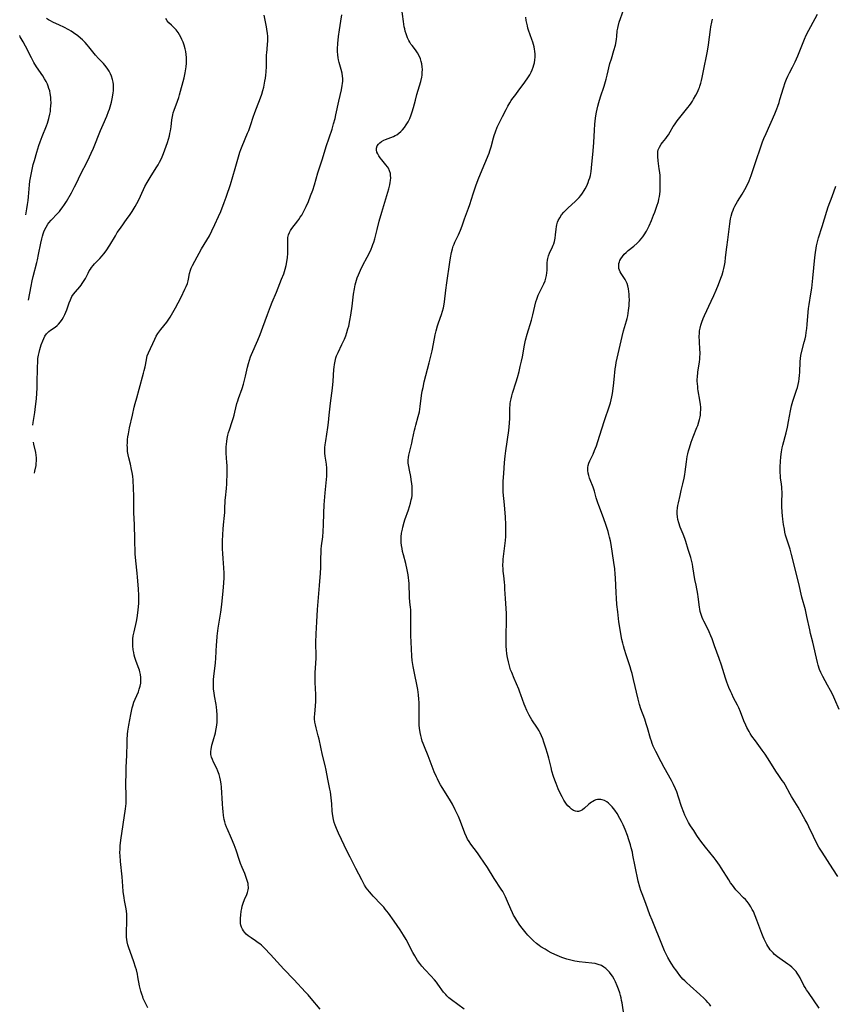
# Model space of a CAD drawing. Units: inches. Extents: x 2063837 to 2069137, y 264594 to 266531.
# Drawn here: x 2063874 to 2064076, y 265141 to 265384 of the extents above; entities that cross this region are included whole.
import ezdxf

# ---------------------------------------------------------------- set-up
doc = ezdxf.new("R2010")
doc.units = ezdxf.units.IN
doc.header["$MEASUREMENT"] = 0
doc.layers.add('c_06_T12S_R19E', color=211, linetype='Continuous')

msp = doc.modelspace()

# ---------------------------------------------------------------- linework, layer by layer
at = {"layer": 'c_06_T12S_R19E'}
for points, elevation in [([(2063905.88, 265139.74), (2063905.14, 265141.21), (2063904.75, 265142.06), (2063904.61, 265142.42), (2063904.37, 265143.12), (2063904.15, 265143.83), (2063903.97, 265144.54), (2063903.83, 265145.17), (2063903.42, 265147.43), (2063903.29, 265148.06), (2063903.04, 265149.09), (2063902.83, 265149.81), (2063902.42, 265151.08), (2063901.48, 265153.69), (2063901.19, 265154.55), (2063900.96, 265155.3), (2063900.78, 265156.06), (2063900.67, 265156.63), (2063900.61, 265157.2), (2063900.58, 265157.77), (2063900.58, 265158.35), (2063900.6, 265158.9), (2063900.7, 265160.62), (2063900.72, 265161.41), (2063900.71, 265162.2), (2063900.67, 265162.99), (2063900.5, 265164.21), (2063900.13, 265166.24), (2063900.02, 265166.9), (2063899.81, 265168.52), (2063899.69, 265169.8), (2063899.49, 265172.12), (2063899.11, 265175.94), (2063899.01, 265177.37), (2063898.99, 265178.08), (2063899.02, 265179.01), (2063899.07, 265179.74), (2063899.23, 265181.17), (2063900.35, 265188.92), (2063900.43, 265189.58), (2063900.49, 265190.2), (2063900.51, 265190.68), (2063900.52, 265191.5), (2063900.47, 265195.66), (2063900.48, 265197.2), (2063900.5, 265198.13), (2063900.54, 265199.14), (2063900.72, 265202.19), (2063900.75, 265205.18), (2063900.78, 265205.99), (2063900.87, 265207.41), (2063900.95, 265208.13), (2063901.17, 265209.57), (2063901.67, 265212.26), (2063901.84, 265213.07), (2063902.02, 265213.87), (2063902.17, 265214.41), (2063902.44, 265215.25), (2063902.75, 265216.06), (2063903.54, 265217.85), (2063903.77, 265218.48), (2063903.98, 265219.2), (2063904.11, 265219.94), (2063904.17, 265220.62), (2063904.15, 265221.35), (2063904.07, 265222.08), (2063903.92, 265222.8), (2063903.81, 265223.2), (2063903.51, 265224.03), (2063902.92, 265225.58), (2063902.69, 265226.3), (2063902.52, 265226.91), (2063902.38, 265227.55), (2063902.27, 265228.19), (2063902.17, 265229.18), (2063902.16, 265230.19), (2063902.2, 265230.92), (2063902.29, 265231.66), (2063902.47, 265232.64), (2063903.08, 265235.24), (2063903.24, 265236.14), (2063903.42, 265237.38), (2063903.58, 265238.88), (2063903.63, 265239.78), (2063903.66, 265240.68), (2063903.65, 265241.68), (2063903.56, 265243.28), (2063903.34, 265246.14), (2063903.24, 265247.13), (2063902.9, 265250.19), (2063902.78, 265251.9), (2063902.62, 265255.59), (2063902.57, 265259.13), (2063902.4, 265262.19), (2063902.4, 265262.9), (2063902.42, 265265.19), (2063902.4, 265266.22), (2063902.34, 265268.17), (2063902.23, 265270.11), (2063902.13, 265271.12), (2063902, 265272.03), (2063901.86, 265272.79), (2063901.57, 265274.06), (2063901.16, 265275.67), (2063901, 265276.41), (2063900.88, 265277.26), (2063900.81, 265278.2), (2063900.8, 265278.76), (2063900.82, 265279.31), (2063900.88, 265280.16), (2063900.96, 265280.84), (2063901.08, 265281.57), (2063901.37, 265283.04), (2063902.08, 265286.19), (2063902.51, 265288.18), (2063902.74, 265289.11), (2063903.13, 265290.5), (2063903.77, 265292.66), (2063904.82, 265296.56), (2063905, 265297.26), (2063905.2, 265298.14), (2063905.51, 265299.86), (2063905.63, 265300.47), (2063905.75, 265300.9), (2063906.04, 265301.65), (2063907.61, 265305), (2063907.97, 265305.71), (2063908.36, 265306.39), (2063908.59, 265306.75), (2063909.07, 265307.41), (2063910.53, 265309.2), (2063910.86, 265309.65), (2063911.37, 265310.4), (2063912.07, 265311.58), (2063912.72, 265312.73), (2063913.4, 265314), (2063914.11, 265315.36), (2063915.04, 265317.31), (2063915.37, 265318.04), (2063915.65, 265318.76), (2063915.84, 265319.43), (2063915.94, 265319.86), (2063916.2, 265321.26), (2063916.4, 265322.02), (2063916.59, 265322.53), (2063916.89, 265323.18), (2063917.46, 265324.26), (2063919.16, 265327.29), (2063921.09, 265330.56), (2063921.71, 265331.73), (2063922.44, 265333.32), (2063923.33, 265335.28), (2063923.88, 265336.55), (2063924.75, 265338.74), (2063925.25, 265340.07), (2063925.6, 265341.08), (2063926.05, 265342.44), (2063926.27, 265343.18), (2063927.43, 265347.21), (2063928.64, 265351.17), (2063928.88, 265351.87), (2063929.19, 265352.69), (2063930.53, 265355.91), (2063930.8, 265356.6), (2063931.29, 265358.01), (2063931.87, 265359.82), (2063932.29, 265361.03), (2063932.69, 265362.09), (2063933.75, 265364.63), (2063934.05, 265365.54), (2063934.31, 265366.46), (2063934.52, 265367.3), (2063934.82, 265368.75), (2063934.95, 265369.48), (2063935.04, 265370.2), (2063935.12, 265371.05), (2063935.19, 265372.34), (2063935.24, 265375.16), (2063935.27, 265375.82), (2063935.33, 265376.58), (2063935.48, 265377.97), (2063935.52, 265378.59), (2063935.54, 265379.22), (2063935.52, 265379.89), (2063935.46, 265380.56), (2063935.31, 265381.61), (2063935.21, 265382.2), (2063934.63, 265385.09)], 912), ([(2063948.43, 265139.39), (2063946.24, 265142.05), (2063945.48, 265142.94), (2063944.86, 265143.63), (2063941.95, 265146.73), (2063939.48, 265149.28), (2063936.16, 265152.93), (2063934.7, 265154.45), (2063933.93, 265155.2), (2063933.55, 265155.52), (2063933.17, 265155.82), (2063932.48, 265156.31), (2063931.41, 265157.02), (2063930.71, 265157.53), (2063930.21, 265157.97), (2063929.77, 265158.44), (2063929.5, 265158.8), (2063929.27, 265159.17), (2063929.05, 265159.66), (2063928.89, 265160.17), (2063928.8, 265160.62), (2063928.74, 265161.27), (2063928.75, 265161.93), (2063928.83, 265162.68), (2063928.96, 265163.66), (2063929.07, 265164.27), (2063929.2, 265164.87), (2063929.4, 265165.58), (2063929.76, 265166.48), (2063930.33, 265167.71), (2063930.52, 265168.21), (2063930.69, 265168.92), (2063930.73, 265169.28), (2063930.73, 265169.6), (2063930.7, 265170.02), (2063930.64, 265170.44), (2063930.52, 265170.93), (2063930.37, 265171.42), (2063930.11, 265172.16), (2063929.81, 265172.9), (2063929.17, 265174.4), (2063928.78, 265175.37), (2063928.5, 265176.14), (2063927.67, 265178.7), (2063927.19, 265180.04), (2063926.57, 265181.58), (2063925.48, 265184.02), (2063925.32, 265184.41), (2063925.1, 265185.07), (2063924.92, 265185.68), (2063924.77, 265186.31), (2063924.6, 265187.24), (2063924.46, 265188.25), (2063924.38, 265189.02), (2063924.29, 265190.19), (2063924.07, 265194.24), (2063923.99, 265195.06), (2063923.84, 265196.03), (2063923.68, 265196.73), (2063923.47, 265197.41), (2063923.18, 265198.2), (2063922.89, 265198.87), (2063922.11, 265200.44), (2063921.82, 265201.08), (2063921.61, 265201.71), (2063921.47, 265202.35), (2063921.45, 265203.01), (2063921.52, 265203.68), (2063921.59, 265204.11), (2063921.71, 265204.66), (2063922, 265205.75), (2063922.56, 265207.7), (2063922.71, 265208.29), (2063922.85, 265209.08), (2063922.93, 265209.65), (2063922.99, 265210.22), (2063923.04, 265211.16), (2063923.04, 265212.12), (2063922.96, 265213.25), (2063922.86, 265214.07), (2063922.76, 265214.69), (2063922.35, 265216.88), (2063922.24, 265217.61), (2063922.13, 265218.46), (2063922.08, 265219.31), (2063922.07, 265220.11), (2063922.11, 265220.82), (2063922.21, 265221.71), (2063922.47, 265223.59), (2063922.61, 265225), (2063922.68, 265226.16), (2063922.85, 265229.44), (2063922.9, 265230.16), (2063923.04, 265231.61), (2063923.29, 265233.59), (2063923.89, 265237.49), (2063924.15, 265239.41), (2063924.53, 265242.81), (2063924.69, 265244.69), (2063924.73, 265246.05), (2063924.72, 265247.15), (2063924.63, 265248.44), (2063924.45, 265250.75), (2063924.38, 265252), (2063924.35, 265253.17), (2063924.35, 265255.04), (2063924.4, 265256.69), (2063924.47, 265258.03), (2063924.56, 265259.1), (2063924.83, 265261.45), (2063924.9, 265262.18), (2063924.94, 265262.96), (2063925.01, 265265.17), (2063925.06, 265265.78), (2063925.28, 265268.09), (2063925.36, 265269.24), (2063925.44, 265272.07), (2063925.45, 265273.73), (2063925.41, 265274.48), (2063925.25, 265276.8), (2063925.23, 265277.7), (2063925.25, 265278.36), (2063925.29, 265279.02), (2063925.36, 265279.68), (2063925.48, 265280.42), (2063925.67, 265281.23), (2063925.85, 265281.92), (2063926.06, 265282.61), (2063926.74, 265284.62), (2063927.05, 265285.61), (2063927.22, 265286.25), (2063927.4, 265286.98), (2063927.89, 265289.07), (2063928.09, 265289.77), (2063928.28, 265290.35), (2063929.16, 265292.84), (2063929.49, 265293.89), (2063929.68, 265294.56), (2063929.99, 265295.81), (2063930.51, 265298.1), (2063930.75, 265298.95), (2063931, 265299.78), (2063931.28, 265300.61), (2063931.52, 265301.21), (2063933.05, 265304.74), (2063933.64, 265306.14), (2063933.98, 265307.01), (2063934.32, 265307.93), (2063935.46, 265311.12), (2063936.19, 265313.09), (2063936.6, 265314.11), (2063937.68, 265316.62), (2063938.93, 265319.78), (2063939.45, 265321.15), (2063939.83, 265322.31), (2063940.06, 265323.22), (2063940.22, 265324.08), (2063940.37, 265325.18), (2063940.45, 265326.18), (2063940.47, 265326.9), (2063940.48, 265327.61), (2063940.45, 265329.44), (2063940.5, 265330.13), (2063940.64, 265330.81), (2063940.86, 265331.35), (2063941.12, 265331.83), (2063941.48, 265332.38), (2063942.91, 265334.21), (2063943.17, 265334.57), (2063943.54, 265335.11), (2063943.9, 265335.67), (2063944.53, 265336.77), (2063945.03, 265337.75), (2063945.57, 265338.98), (2063946.11, 265340.39), (2063946.61, 265341.82), (2063947.03, 265343.16), (2063947.87, 265346.08), (2063949, 265349.54), (2063949.97, 265352.62), (2063951.39, 265356.9), (2063951.79, 265358.22), (2063952.14, 265359.54), (2063952.36, 265360.46), (2063953.05, 265363.82), (2063953.73, 265366.57), (2063953.94, 265367.67), (2063954, 265368.16), (2063954.05, 265368.78), (2063954.06, 265369.4), (2063954.02, 265370.02), (2063953.91, 265370.69), (2063953.67, 265371.63), (2063953.14, 265373.4), (2063953, 265373.99), (2063952.91, 265374.48), (2063952.81, 265375.26), (2063952.76, 265376.05), (2063952.76, 265376.78), (2063952.83, 265378.08), (2063953, 265379.8), (2063953.21, 265381.43), (2063953.54, 265383.6), (2063953.83, 265385.11)], 914), ([(2063876.42, 265314.66), (2063877.02, 265318.09), (2063877.28, 265319.43), (2063877.53, 265320.5), (2063878.43, 265323.97), (2063878.58, 265324.61), (2063878.85, 265325.88), (2063879.4, 265328.68), (2063879.67, 265329.82), (2063879.84, 265330.44), (2063880.03, 265331.03), (2063880.19, 265331.49), (2063880.45, 265332.11), (2063880.74, 265332.71), (2063881.15, 265333.38), (2063881.38, 265333.71), (2063881.95, 265334.38), (2063883.59, 265336.07), (2063884.01, 265336.55), (2063884.38, 265337), (2063884.74, 265337.47), (2063885.25, 265338.24), (2063885.74, 265339.03), (2063886.99, 265341.19), (2063887.77, 265342.63), (2063888.08, 265343.23), (2063889.41, 265346.03), (2063890.79, 265348.66), (2063891.49, 265350.05), (2063891.9, 265350.93), (2063892.47, 265352.23), (2063894.17, 265356.55), (2063894.81, 265358.07), (2063895.7, 265360.09), (2063896.17, 265361.29), (2063896.36, 265361.84), (2063896.71, 265362.97), (2063896.87, 265363.59), (2063897.14, 265364.77), (2063897.31, 265365.84), (2063897.36, 265366.35), (2063897.39, 265367.18), (2063897.36, 265367.9), (2063897.28, 265368.53), (2063897.15, 265369.16), (2063896.91, 265369.97), (2063896.65, 265370.59), (2063896.34, 265371.19), (2063895.85, 265371.95), (2063895.28, 265372.67), (2063894.9, 265373.08), (2063893.68, 265374.35), (2063892.94, 265375.18), (2063891.29, 265377.25), (2063890.92, 265377.7), (2063890.35, 265378.33), (2063889.74, 265378.94), (2063889.22, 265379.42), (2063888.54, 265379.97), (2063887.53, 265380.7), (2063886.93, 265381.08), (2063886.31, 265381.44), (2063885.13, 265382.07), (2063884.02, 265382.61), (2063882.43, 265383.35), (2063881.86, 265383.63), (2063881.35, 265383.9), (2063880.86, 265384.2)], 908), ([(2063877.47, 265283.71), (2063877.55, 265284.38), (2063877.91, 265286.83), (2063878.11, 265288.38), (2063878.32, 265290.21), (2063878.45, 265291.63), (2063878.53, 265292.85), (2063878.56, 265293.89), (2063878.62, 265298.16), (2063878.66, 265299.3), (2063878.71, 265300.18), (2063878.82, 265301.03), (2063878.98, 265301.73), (2063879.16, 265302.41), (2063879.54, 265303.63), (2063879.91, 265304.6), (2063880.16, 265305.19), (2063880.45, 265305.73), (2063880.85, 265306.31), (2063881.12, 265306.61), (2063881.4, 265306.86), (2063881.86, 265307.19), (2063882.97, 265307.92), (2063883.5, 265308.35), (2063883.81, 265308.66), (2063884.33, 265309.29), (2063884.7, 265309.85), (2063885.04, 265310.45), (2063885.34, 265311.06), (2063885.6, 265311.66), (2063885.84, 265312.28), (2063886.44, 265313.97), (2063886.73, 265314.73), (2063887.12, 265315.53), (2063887.5, 265316.1), (2063887.97, 265316.68), (2063889.04, 265317.89), (2063889.36, 265318.3), (2063889.67, 265318.72), (2063890.14, 265319.46), (2063890.43, 265319.99), (2063891.09, 265321.3), (2063891.39, 265321.84), (2063891.68, 265322.29), (2063891.99, 265322.73), (2063892.35, 265323.17), (2063892.73, 265323.59), (2063893.99, 265324.89), (2063894.59, 265325.55), (2063895.04, 265326.11), (2063895.55, 265326.82), (2063896.45, 265328.22), (2063897.85, 265330.55), (2063898.33, 265331.32), (2063899.09, 265332.43), (2063900.77, 265334.79), (2063901.33, 265335.59), (2063901.97, 265336.56), (2063902.74, 265337.81), (2063903.53, 265339.22), (2063904.08, 265340.33), (2063905.13, 265342.68), (2063905.7, 265343.74), (2063906.44, 265344.98), (2063907.94, 265347.35), (2063908.4, 265348.11), (2063908.74, 265348.72), (2063909.06, 265349.34), (2063909.4, 265350.06), (2063909.75, 265350.9), (2063910.07, 265351.75), (2063910.74, 265353.62), (2063910.99, 265354.41), (2063911.22, 265355.26), (2063911.35, 265355.85), (2063911.46, 265356.45), (2063911.62, 265357.48), (2063911.83, 265359.23), (2063911.94, 265359.98), (2063912.03, 265360.45), (2063912.15, 265360.91), (2063912.35, 265361.58), (2063913.21, 265363.85), (2063913.5, 265364.71), (2063913.7, 265365.39), (2063914.85, 265369.61), (2063915.12, 265370.79), (2063915.22, 265371.33), (2063915.35, 265372.29), (2063915.43, 265373.2), (2063915.45, 265373.83), (2063915.44, 265374.57), (2063915.37, 265375.31), (2063915.26, 265376.09), (2063915.11, 265376.77), (2063914.84, 265377.65), (2063914.58, 265378.36), (2063914.3, 265379.04), (2063914.03, 265379.6), (2063913.7, 265380.23), (2063913.34, 265380.82), (2063912.87, 265381.43), (2063912.26, 265382.05), (2063911.69, 265382.57), (2063911.06, 265383.19), (2063910.67, 265383.67), (2063910.31, 265384.2)], 910), ([(2063875.71, 265335.7), (2063876, 265337.22), (2063876.16, 265338.24), (2063876.28, 265339.26), (2063876.38, 265340.18), (2063876.53, 265342.15), (2063876.62, 265343.15), (2063876.74, 265344.04), (2063876.87, 265344.88), (2063877.18, 265346.47), (2063877.56, 265348.13), (2063877.83, 265349.17), (2063878.41, 265351.19), (2063878.93, 265352.84), (2063879.26, 265353.79), (2063879.74, 265355.1), (2063880.82, 265357.73), (2063881.06, 265358.36), (2063881.24, 265358.92), (2063881.41, 265359.49), (2063881.67, 265360.62), (2063881.78, 265361.24), (2063881.86, 265361.9), (2063881.92, 265362.56), (2063881.95, 265363.5), (2063881.94, 265364.15), (2063881.89, 265364.81), (2063881.77, 265365.67), (2063881.63, 265366.33), (2063881.44, 265366.98), (2063881.27, 265367.48), (2063881.06, 265367.98), (2063880.74, 265368.64), (2063880.37, 265369.29), (2063879.91, 265370.05), (2063878.4, 265372.29), (2063877.7, 265373.4), (2063877.09, 265374.51), (2063875.62, 265377.41), (2063875.06, 265378.48), (2063874.36, 265379.74), (2063874.21, 265380)], 906), ([(2063877.87, 265271.91), (2063877.96, 265272.34), (2063878.24, 265273.75), (2063878.31, 265274.28), (2063878.36, 265274.95), (2063878.34, 265275.68), (2063878.29, 265276.35), (2063878.18, 265277.02), (2063877.71, 265279.07), (2063877.61, 265279.56)], 910)]:
    msp.add_lwpolyline(points, dxfattribs=dict(at, elevation=elevation))
for points in [[(2063984.05, 265139.41, 916), (2063980.91, 265141.68, 916), (2063980.28, 265142.19, 916), (2063979.73, 265142.72, 916), (2063979.48, 265143, 916), (2063978.96, 265143.64, 916), (2063977.57, 265145.56, 916), (2063977.19, 265146.06, 916), (2063976.68, 265146.69, 916), (2063975.85, 265147.63, 916), (2063974.43, 265149.16, 916), (2063973.61, 265150.07, 916), (2063973.07, 265150.73, 916), (2063972.54, 265151.44, 916), (2063972.18, 265151.99, 916), (2063971.85, 265152.55, 916), (2063971.37, 265153.39, 916), (2063969.72, 265156.6, 916), (2063969.07, 265157.7, 916), (2063968.24, 265158.98, 916), (2063966.72, 265161.19, 916), (2063965.35, 265163.1, 916), (2063964.54, 265164.14, 916), (2063964.17, 265164.59, 916), (2063963.54, 265165.3, 916), (2063961.58, 265167.34, 916), (2063961.11, 265167.85, 916), (2063960.67, 265168.38, 916), (2063960.25, 265168.9, 916), (2063959.86, 265169.43, 916), (2063959.44, 265170.08, 916), (2063959.07, 265170.7, 916), (2063958.73, 265171.34, 916), (2063957.31, 265174.17, 916), (2063955.87, 265176.97, 916), (2063955.15, 265178.4, 916), (2063952.98, 265182.93, 916), (2063952.48, 265184.05, 916), (2063952.18, 265184.85, 916), (2063951.96, 265185.56, 916), (2063951.78, 265186.27, 916), (2063951.59, 265187.22, 916), (2063951.52, 265187.77, 916), (2063951.46, 265188.33, 916), (2063951.32, 265190.15, 916), (2063951.19, 265191.63, 916), (2063950.99, 265193.09, 916), (2063950.86, 265193.8, 916), (2063950.36, 265196.22, 916), (2063949.95, 265198.47, 916), (2063949.7, 265199.65, 916), (2063949.08, 265202.22, 916), (2063948.2, 265206.15, 916), (2063948, 265206.97, 916), (2063947.44, 265208.95, 916), (2063947.27, 265209.65, 916), (2063947.14, 265210.34, 916), (2063947.08, 265211.14, 916), (2063947.08, 265211.58, 916), (2063947.14, 265212.41, 916), (2063947.34, 265214.28, 916), (2063947.39, 265215.49, 916), (2063947.39, 265216.52, 916), (2063947.37, 265217.16, 916), (2063947.19, 265220.18, 916), (2063947.19, 265221.62, 916), (2063947.22, 265222.53, 916), (2063947.39, 265224.93, 916), (2063947.44, 265226.16, 916), (2063947.45, 265227.36, 916), (2063947.42, 265229.18, 916), (2063947.43, 265230.03, 916), (2063947.51, 265232.17, 916), (2063947.64, 265235.16, 916), (2063947.84, 265238.16, 916), (2063948.08, 265241.16, 916), (2063948.3, 265244.14, 916), (2063948.56, 265247.19, 916), (2063948.61, 265248.56, 916), (2063948.65, 265250.98, 916), (2063948.68, 265252.16, 916), (2063948.74, 265253.12, 916), (2063948.82, 265253.95, 916), (2063949.09, 265256.18, 916), (2063949.2, 265257.45, 916), (2063949.27, 265259.1, 916), (2063949.36, 265261.98, 916), (2063949.47, 265264.04, 916), (2063949.71, 265267.04, 916), (2063950.05, 265270.27, 916), (2063950.11, 265271.17, 916), (2063950.12, 265272.22, 916), (2063950.09, 265273.09, 916), (2063950, 265274.06, 916), (2063949.72, 265276.1, 916), (2063949.65, 265276.85, 916), (2063949.63, 265277.64, 916), (2063949.65, 265278.24, 916), (2063949.7, 265278.85, 916), (2063949.83, 265279.87, 916), (2063950.33, 265283.19, 916), (2063950.5, 265284.4, 916), (2063950.7, 265286.17, 916), (2063951.01, 265289.14, 916), (2063951.51, 265292.87, 916), (2063951.69, 265294.65, 916), (2063951.88, 265297.46, 916), (2063951.94, 265298.1, 916), (2063952.02, 265298.71, 916), (2063952.17, 265299.55, 916), (2063952.37, 265300.36, 916), (2063952.53, 265300.9, 916), (2063952.87, 265301.73, 916), (2063953.83, 265303.69, 916), (2063954.45, 265305.02, 916), (2063954.78, 265305.84, 916), (2063955.08, 265306.67, 916), (2063955.34, 265307.52, 916), (2063955.52, 265308.22, 916), (2063955.82, 265309.64, 916), (2063956.03, 265310.9, 916), (2063956.35, 265313.17, 916), (2063956.74, 265316.14, 916), (2063956.93, 265317.45, 916), (2063957.11, 265318.38, 916), (2063957.26, 265319.01, 916), (2063957.43, 265319.58, 916), (2063957.62, 265320.13, 916), (2063957.92, 265320.92, 916), (2063958.42, 265322.08, 916), (2063959.01, 265323.29, 916), (2063960.04, 265325.22, 916), (2063960.78, 265326.65, 916), (2063961.07, 265327.26, 916), (2063961.35, 265327.93, 916), (2063961.51, 265328.36, 916), (2063961.72, 265329, 916), (2063961.94, 265329.78, 916), (2063962.52, 265332.11, 916), (2063963.08, 265334.17, 916), (2063963.71, 265336.34, 916), (2063965.22, 265341.36, 916), (2063965.43, 265342.13, 916), (2063965.69, 265343.17, 916), (2063965.79, 265343.7, 916), (2063965.86, 265344.22, 916), (2063965.91, 265344.86, 916), (2063965.88, 265345.48, 916), (2063965.81, 265345.96, 916), (2063965.61, 265346.61, 916), (2063965.31, 265347.22, 916), (2063965.11, 265347.54, 916), (2063964.7, 265348.11, 916), (2063963.68, 265349.34, 916), (2063963.29, 265349.84, 916), (2063962.94, 265350.34, 916), (2063962.69, 265350.79, 916), (2063962.49, 265351.23, 916), (2063962.38, 265351.78, 916), (2063962.39, 265352.16, 916), (2063962.59, 265352.79, 916), (2063962.85, 265353.17, 916), (2063963.19, 265353.51, 916), (2063963.66, 265353.86, 916), (2063964.2, 265354.17, 916), (2063964.58, 265354.34, 916), (2063966.56, 265355.1, 916), (2063966.99, 265355.29, 916), (2063967.4, 265355.52, 916), (2063967.91, 265355.87, 916), (2063968.39, 265356.28, 916), (2063968.84, 265356.74, 916), (2063969.31, 265357.32, 916), (2063969.74, 265357.95, 916), (2063970.18, 265358.71, 916), (2063970.6, 265359.55, 916), (2063970.96, 265360.42, 916), (2063971.23, 265361.2, 916), (2063971.54, 265362.26, 916), (2063971.99, 265364.06, 916), (2063972.36, 265365.46, 916), (2063973.31, 265368.71, 916), (2063973.56, 265369.76, 916), (2063973.64, 265370.23, 916), (2063973.71, 265370.88, 916), (2063973.73, 265371.61, 916), (2063973.69, 265372.33, 916), (2063973.6, 265373, 916), (2063973.46, 265373.59, 916), (2063973.23, 265374.31, 916), (2063972.92, 265375, 916), (2063972.49, 265375.74, 916), (2063971.99, 265376.46, 916), (2063971.18, 265377.53, 916), (2063970.91, 265377.91, 916), (2063970.62, 265378.36, 916), (2063970.35, 265378.83, 916), (2063970.05, 265379.46, 916), (2063969.85, 265379.95, 916), (2063969.68, 265380.44, 916), (2063969.5, 265381.08, 916), (2063969.36, 265381.65, 916), (2063969.24, 265382.22, 916), (2063969.03, 265383.48, 916), (2063968.53, 265387.1, 916)], [(2064044.99, 265140.17, 920), (2064044.64, 265140.63, 920), (2064044.27, 265141.09, 920), (2064043.83, 265141.57, 920), (2064043.37, 265142.05, 920), (2064042.33, 265143.03, 920), (2064039.87, 265145.19, 920), (2064039.02, 265145.96, 920), (2064038.57, 265146.39, 920), (2064038.12, 265146.85, 920), (2064037.37, 265147.72, 920), (2064036.74, 265148.52, 920), (2064036.33, 265149.09, 920), (2064035.93, 265149.66, 920), (2064035.24, 265150.74, 920), (2064034.94, 265151.23, 920), (2064034.42, 265152.18, 920), (2064033.99, 265153.01, 920), (2064033.58, 265153.85, 920), (2064033.04, 265155.06, 920), (2064030.47, 265161.39, 920), (2064029.97, 265162.69, 920), (2064028.92, 265165.53, 920), (2064028.02, 265167.9, 920), (2064027.72, 265168.71, 920), (2064027.46, 265169.57, 920), (2064027.09, 265171.05, 920), (2064026.28, 265174.65, 920), (2064025.77, 265177.44, 920), (2064025.62, 265178.17, 920), (2064025.34, 265179.3, 920), (2064025.12, 265180.06, 920), (2064024.74, 265181.29, 920), (2064024.38, 265182.35, 920), (2064023.84, 265183.79, 920), (2064023.33, 265184.96, 920), (2064022.91, 265185.83, 920), (2064022.53, 265186.55, 920), (2064021.84, 265187.74, 920), (2064021.25, 265188.62, 920), (2064020.65, 265189.39, 920), (2064020.14, 265189.94, 920), (2064019.72, 265190.33, 920), (2064019.29, 265190.67, 920), (2064018.75, 265190.98, 920), (2064018.19, 265191.18, 920), (2064017.8, 265191.24, 920), (2064017.41, 265191.25, 920), (2064017.02, 265191.21, 920), (2064016.63, 265191.12, 920), (2064016.23, 265190.97, 920), (2064015.84, 265190.77, 920), (2064015.5, 265190.54, 920), (2064015.16, 265190.29, 920), (2064014.78, 265189.96, 920), (2064013.81, 265189.09, 920), (2064013.27, 265188.67, 920), (2064012.81, 265188.41, 920), (2064012.34, 265188.27, 920), (2064011.96, 265188.25, 920), (2064011.53, 265188.33, 920), (2064011.07, 265188.53, 920), (2064010.61, 265188.83, 920), (2064010.14, 265189.21, 920), (2064009.7, 265189.66, 920), (2064009.35, 265190.08, 920), (2064009.15, 265190.35, 920), (2064008.68, 265191.08, 920), (2064008.25, 265191.87, 920), (2064007.96, 265192.44, 920), (2064007.29, 265193.89, 920), (2064006.76, 265195.19, 920), (2064006.46, 265196, 920), (2064006.15, 265196.87, 920), (2064005.74, 265198.23, 920), (2064005.51, 265199.11, 920), (2064004.95, 265201.46, 920), (2064004.63, 265202.61, 920), (2064004.23, 265203.89, 920), (2064003.74, 265205.4, 920), (2064003.46, 265206.2, 920), (2064003.16, 265206.97, 920), (2064002.82, 265207.73, 920), (2064002.55, 265208.21, 920), (2064002.14, 265208.87, 920), (2064000.75, 265210.89, 920), (2064000.41, 265211.46, 920), (2064000.08, 265212.06, 920), (2063999.52, 265213.22, 920), (2063999.1, 265214.23, 920), (2063998.89, 265214.79, 920), (2063998.07, 265217.08, 920), (2063997.81, 265217.75, 920), (2063997.53, 265218.46, 920), (2063996.39, 265221.12, 920), (2063995.79, 265222.58, 920), (2063995.52, 265223.3, 920), (2063995.32, 265223.89, 920), (2063995.13, 265224.57, 920), (2063994.97, 265225.26, 920), (2063994.76, 265226.33, 920), (2063994.63, 265227.25, 920), (2063994.53, 265228.18, 920), (2063994.46, 265229.15, 920), (2063994.41, 265230.32, 920), (2063994.39, 265231.93, 920), (2063994.52, 265235.18, 920), (2063994.51, 265236.41, 920), (2063994.48, 265237.22, 920), (2063994.26, 265240.91, 920), (2063994.14, 265243.23, 920), (2063994.07, 265244.13, 920), (2063994, 265244.93, 920), (2063993.82, 265246.51, 920), (2063993.7, 265247.68, 920), (2063993.67, 265248.18, 920), (2063993.64, 265249.1, 920), (2063993.65, 265250.14, 920), (2063993.69, 265250.63, 920), (2063993.84, 265251.96, 920), (2063994.13, 265253.95, 920), (2063994.28, 265255.24, 920), (2063994.35, 265256.19, 920), (2063994.38, 265257.35, 920), (2063994.34, 265259.17, 920), (2063994.25, 265261.02, 920), (2063994.04, 265264.06, 920), (2063993.72, 265267.18, 920), (2063993.67, 265268.18, 920), (2063993.66, 265268.68, 920), (2063993.7, 265269.87, 920), (2063993.83, 265271.78, 920), (2063994.04, 265274.54, 920), (2063994.17, 265276.06, 920), (2063994.32, 265277.39, 920), (2063995.05, 265282.39, 920), (2063995.25, 265284.21, 920), (2063995.34, 265285.48, 920), (2063995.35, 265286.08, 920), (2063995.34, 265287.92, 920), (2063995.38, 265288.77, 920), (2063995.41, 265289.11, 920), (2063995.48, 265289.55, 920), (2063995.63, 265290.28, 920), (2063995.82, 265291.01, 920), (2063996, 265291.61, 920), (2063996.91, 265294.46, 920), (2063997.22, 265295.48, 920), (2063997.61, 265296.98, 920), (2063997.91, 265298.2, 920), (2063998.21, 265299.57, 920), (2063998.43, 265300.66, 920), (2063998.94, 265303.47, 920), (2063999.21, 265304.72, 920), (2063999.62, 265306.21, 920), (2064000.68, 265309.7, 920), (2064001.02, 265311.03, 920), (2064001.5, 265313.11, 920), (2064001.76, 265314.18, 920), (2064001.98, 265314.91, 920), (2064002.14, 265315.38, 920), (2064002.32, 265315.83, 920), (2064002.57, 265316.36, 920), (2064003.24, 265317.68, 920), (2064003.71, 265318.63, 920), (2064004.03, 265319.42, 920), (2064004.22, 265320.06, 920), (2064004.37, 265320.7, 920), (2064004.48, 265321.38, 920), (2064004.54, 265322.03, 920), (2064004.58, 265323.82, 920), (2064004.64, 265324.52, 920), (2064004.72, 265324.96, 920), (2064004.9, 265325.6, 920), (2064005.14, 265326.22, 920), (2064005.87, 265327.78, 920), (2064006.05, 265328.19, 920), (2064006.18, 265328.56, 920), (2064006.35, 265329.16, 920), (2064006.5, 265329.97, 920), (2064006.61, 265330.8, 920), (2064006.77, 265332.2, 920), (2064006.85, 265332.81, 920), (2064006.94, 265333.25, 920), (2064007.12, 265333.88, 920), (2064007.29, 265334.31, 920), (2064007.66, 265335.01, 920), (2064008.12, 265335.68, 920), (2064008.66, 265336.34, 920), (2064009.25, 265336.98, 920), (2064009.65, 265337.36, 920), (2064011.53, 265339.06, 920), (2064012.07, 265339.58, 920), (2064012.5, 265340.04, 920), (2064012.88, 265340.49, 920), (2064013.33, 265341.1, 920), (2064013.74, 265341.74, 920), (2064013.95, 265342.11, 920), (2064014.25, 265342.68, 920), (2064014.52, 265343.28, 920), (2064014.69, 265343.69, 920), (2064014.9, 265344.28, 920), (2064015.09, 265344.89, 920), (2064015.23, 265345.42, 920), (2064015.34, 265345.96, 920), (2064015.43, 265346.45, 920), (2064015.54, 265347.31, 920), (2064015.94, 265351.56, 920), (2064016.08, 265353.6, 920), (2064016.24, 265356.67, 920), (2064016.34, 265358.14, 920), (2064016.5, 265359.6, 920), (2064016.59, 265360.18, 920), (2064016.76, 265361.11, 920), (2064016.92, 265361.85, 920), (2064017.1, 265362.58, 920), (2064017.34, 265363.44, 920), (2064017.76, 265364.84, 920), (2064018.63, 265367.52, 920), (2064019.15, 265369.27, 920), (2064019.4, 265370.21, 920), (2064020.08, 265373.09, 920), (2064020.43, 265374.31, 920), (2064021.06, 265376.35, 920), (2064021.41, 265377.64, 920), (2064021.6, 265378.54, 920), (2064021.7, 265379.14, 920), (2064021.77, 265379.78, 920), (2064021.9, 265381.21, 920), (2064022, 265381.86, 920), (2064022.08, 265382.25, 920), (2064022.38, 265383.33, 920), (2064023.4, 265386.32, 920)], [(2064076.38, 265172.23, 924), (2064075.14, 265174.09, 924), (2064072.5, 265178.17, 924), (2064071.72, 265179.48, 924), (2064071.07, 265180.66, 924), (2064070.36, 265182.08, 924), (2064069.23, 265184.49, 924), (2064068.81, 265185.34, 924), (2064068.36, 265186.17, 924), (2064066.6, 265189.31, 924), (2064066.17, 265190.03, 924), (2064064.97, 265191.96, 924), (2064064.61, 265192.58, 924), (2064063.36, 265194.85, 924), (2064063.02, 265195.42, 924), (2064062.66, 265195.95, 924), (2064061.64, 265197.4, 924), (2064061.24, 265197.98, 924), (2064059.01, 265201.56, 924), (2064058.41, 265202.47, 924), (2064057.71, 265203.45, 924), (2064056.02, 265205.7, 924), (2064055.16, 265206.91, 924), (2064054.74, 265207.54, 924), (2064054.45, 265208.03, 924), (2064053.91, 265209.05, 924), (2064053.66, 265209.6, 924), (2064053.19, 265210.68, 924), (2064052.33, 265212.88, 924), (2064051.9, 265213.9, 924), (2064051.59, 265214.54, 924), (2064050.63, 265216.38, 924), (2064050.18, 265217.3, 924), (2064049.93, 265217.84, 924), (2064049.47, 265218.94, 924), (2064048.99, 265220.21, 924), (2064048.65, 265221.19, 924), (2064047.62, 265224.4, 924), (2064047.05, 265226.09, 924), (2064045.89, 265229.23, 924), (2064045.3, 265230.94, 924), (2064045.02, 265231.7, 924), (2064044.59, 265232.7, 924), (2064044.32, 265233.28, 924), (2064043.28, 265235.29, 924), (2064043.11, 265235.65, 924), (2064042.87, 265236.2, 924), (2064042.61, 265236.94, 924), (2064042.39, 265237.69, 924), (2064042.27, 265238.24, 924), (2064042.18, 265238.8, 924), (2064041.9, 265241.28, 924), (2064041.79, 265241.96, 924), (2064041.35, 265244.21, 924), (2064041.09, 265245.6, 924), (2064040.6, 265248.76, 924), (2064040.49, 265249.39, 924), (2064040.35, 265250.02, 924), (2064040.07, 265251.03, 924), (2064039.43, 265253.05, 924), (2064038.86, 265254.95, 924), (2064038.62, 265255.69, 924), (2064038.18, 265256.82, 924), (2064037.47, 265258.52, 924), (2064037.09, 265259.59, 924), (2064036.87, 265260.45, 924), (2064036.76, 265261.11, 924), (2064036.7, 265261.79, 924), (2064036.7, 265262.49, 924), (2064036.78, 265263.28, 924), (2064036.89, 265263.92, 924), (2064037.02, 265264.55, 924), (2064037.41, 265266.32, 924), (2064037.71, 265267.59, 924), (2064038.13, 265269.22, 924), (2064038.46, 265270.68, 924), (2064038.6, 265271.52, 924), (2064038.69, 265272.17, 924), (2064038.82, 265273.48, 924), (2064038.98, 265274.71, 924), (2064039.19, 265276.03, 924), (2064039.32, 265276.68, 924), (2064039.48, 265277.36, 924), (2064039.7, 265278.16, 924), (2064040.16, 265279.56, 924), (2064040.64, 265280.85, 924), (2064041.57, 265283.18, 924), (2064041.76, 265283.69, 924), (2064042.06, 265284.58, 924), (2064042.22, 265285.17, 924), (2064042.35, 265285.76, 924), (2064042.43, 265286.25, 924), (2064042.49, 265286.86, 924), (2064042.51, 265287.51, 924), (2064042.5, 265288.16, 924), (2064042.46, 265288.81, 924), (2064042.32, 265289.91, 924), (2064041.91, 265292.23, 924), (2064041.83, 265292.72, 924), (2064041.77, 265293.22, 924), (2064041.7, 265294, 924), (2064041.67, 265294.57, 924), (2064041.67, 265295.14, 924), (2064041.69, 265295.64, 924), (2064041.8, 265296.81, 924), (2064042.17, 265299.39, 924), (2064042.26, 265300.03, 924), (2064042.32, 265300.67, 924), (2064042.34, 265301.19, 924), (2064042.34, 265301.7, 924), (2064042.32, 265302.41, 924), (2064042.19, 265304.43, 924), (2064042.15, 265305.74, 924), (2064042.17, 265306.39, 924), (2064042.24, 265307.09, 924), (2064042.34, 265307.69, 924), (2064042.52, 265308.45, 924), (2064042.75, 265309.2, 924), (2064043.09, 265310.08, 924), (2064043.42, 265310.84, 924), (2064045.1, 265314.4, 924), (2064045.72, 265315.77, 924), (2064046.29, 265317.08, 924), (2064046.88, 265318.53, 924), (2064047.46, 265320.03, 924), (2064047.77, 265320.89, 924), (2064048.04, 265321.77, 924), (2064048.21, 265322.42, 924), (2064048.38, 265323.22, 924), (2064048.52, 265324.03, 924), (2064048.67, 265325.19, 924), (2064048.95, 265327.74, 924), (2064049.18, 265329.58, 924), (2064049.71, 265333.53, 924), (2064049.91, 265334.76, 924), (2064050.04, 265335.39, 924), (2064050.28, 265336.27, 924), (2064050.49, 265336.88, 924), (2064050.7, 265337.38, 924), (2064050.93, 265337.87, 924), (2064051.25, 265338.45, 924), (2064051.59, 265339.02, 924), (2064052.73, 265340.85, 924), (2064053.42, 265342.01, 924), (2064054.05, 265343.2, 924), (2064054.46, 265344.09, 924), (2064054.74, 265344.76, 924), (2064054.99, 265345.43, 924), (2064055.26, 265346.2, 924), (2064056.2, 265349.12, 924), (2064057.29, 265352.3, 924), (2064057.81, 265353.74, 924), (2064058.12, 265354.56, 924), (2064058.66, 265355.84, 924), (2064060.82, 265360.68, 924), (2064061.3, 265361.89, 924), (2064061.54, 265362.54, 924), (2064061.88, 265363.52, 924), (2064062.1, 265364.22, 924), (2064062.93, 265367.09, 924), (2064063.4, 265368.46, 924), (2064063.73, 265369.28, 924), (2064064.05, 265369.98, 924), (2064064.47, 265370.81, 924), (2064065.22, 265372.23, 924), (2064065.88, 265373.56, 924), (2064066.51, 265375.02, 924), (2064068.14, 265379.1, 924), (2064068.58, 265380.08, 924), (2064069.21, 265381.36, 924), (2064069.7, 265382.3, 924), (2064071.4, 265385.3, 924)], [(2064023.58, 265137.63, 918), (2064023.07, 265141, 918), (2064022.97, 265141.59, 918), (2064022.85, 265142.17, 918), (2064022.69, 265142.82, 918), (2064022.51, 265143.45, 918), (2064022.23, 265144.32, 918), (2064021.9, 265145.21, 918), (2064021.46, 265146.2, 918), (2064021.16, 265146.8, 918), (2064020.72, 265147.53, 918), (2064020.38, 265148.01, 918), (2064019.94, 265148.55, 918), (2064019.47, 265149.06, 918), (2064019.02, 265149.47, 918), (2064018.54, 265149.83, 918), (2064017.95, 265150.18, 918), (2064017.2, 265150.47, 918), (2064016.4, 265150.67, 918), (2064015.56, 265150.8, 918), (2064012.51, 265151.09, 918), (2064011.97, 265151.17, 918), (2064011.36, 265151.28, 918), (2064010.75, 265151.42, 918), (2064009.46, 265151.77, 918), (2064008.19, 265152.21, 918), (2064007.05, 265152.66, 918), (2064006.47, 265152.91, 918), (2064005.54, 265153.35, 918), (2064004.78, 265153.76, 918), (2064004.03, 265154.2, 918), (2064003.02, 265154.85, 918), (2064002.58, 265155.16, 918), (2064001.91, 265155.68, 918), (2064001.2, 265156.28, 918), (2064000.36, 265157.09, 918), (2063999.79, 265157.71, 918), (2063999.37, 265158.19, 918), (2063998.36, 265159.44, 918), (2063997.78, 265160.2, 918), (2063997.04, 265161.31, 918), (2063996.55, 265162.15, 918), (2063996.27, 265162.67, 918), (2063996.01, 265163.2, 918), (2063995.58, 265164.13, 918), (2063994.78, 265166.05, 918), (2063994.28, 265167.16, 918), (2063993.94, 265167.81, 918), (2063993.57, 265168.46, 918), (2063993.18, 265169.1, 918), (2063991.49, 265171.7, 918), (2063989.79, 265174.38, 918), (2063988.93, 265175.72, 918), (2063988.02, 265177.04, 918), (2063987.33, 265178.01, 918), (2063985.71, 265180.17, 918), (2063985.26, 265180.85, 918), (2063984.9, 265181.46, 918), (2063984.62, 265182.03, 918), (2063984.23, 265182.92, 918), (2063983.14, 265185.77, 918), (2063982.63, 265187.05, 918), (2063982.18, 265188.05, 918), (2063981.86, 265188.69, 918), (2063981.13, 265190.08, 918), (2063980.45, 265191.27, 918), (2063978.61, 265194.23, 918), (2063978.21, 265194.89, 918), (2063977.82, 265195.59, 918), (2063977.45, 265196.3, 918), (2063977.2, 265196.82, 918), (2063976.66, 265198.1, 918), (2063975.15, 265202.03, 918), (2063974.24, 265204.21, 918), (2063973.92, 265205.03, 918), (2063973.71, 265205.65, 918), (2063973.5, 265206.35, 918), (2063973.33, 265207.05, 918), (2063973.19, 265207.76, 918), (2063973.02, 265208.85, 918), (2063972.95, 265209.63, 918), (2063972.9, 265210.41, 918), (2063972.89, 265211.14, 918), (2063972.94, 265213.94, 918), (2063972.92, 265215.18, 918), (2063972.88, 265216.03, 918), (2063972.77, 265217.12, 918), (2063972.57, 265218.39, 918), (2063972.41, 265219.26, 918), (2063971.75, 265222.47, 918), (2063971.45, 265224.12, 918), (2063971.24, 265225.59, 918), (2063971.13, 265226.68, 918), (2063971.03, 265228.48, 918), (2063970.9, 265231.79, 918), (2063970.88, 265233.25, 918), (2063970.89, 265236.51, 918), (2063970.87, 265237.35, 918), (2063970.83, 265238.1, 918), (2063970.77, 265238.72, 918), (2063970.63, 265240, 918), (2063970.53, 265241.2, 918), (2063970.5, 265242.08, 918), (2063970.48, 265243.81, 918), (2063970.45, 265244.6, 918), (2063970.38, 265245.32, 918), (2063970.3, 265246.04, 918), (2063970.19, 265246.76, 918), (2063969.96, 265248.02, 918), (2063969.61, 265249.55, 918), (2063969.03, 265251.71, 918), (2063968.84, 265252.48, 918), (2063968.69, 265253.25, 918), (2063968.58, 265254.03, 918), (2063968.52, 265254.75, 918), (2063968.5, 265255.48, 918), (2063968.52, 265256.15, 918), (2063968.6, 265257.01, 918), (2063968.77, 265258.01, 918), (2063968.89, 265258.56, 918), (2063969.2, 265259.73, 918), (2063969.4, 265260.35, 918), (2063970.28, 265262.81, 918), (2063970.56, 265263.63, 918), (2063970.8, 265264.47, 918), (2063970.99, 265265.26, 918), (2063971.09, 265265.82, 918), (2063971.16, 265266.38, 918), (2063971.21, 265266.95, 918), (2063971.24, 265267.55, 918), (2063971.23, 265268.14, 918), (2063971.2, 265268.67, 918), (2063971.15, 265269.2, 918), (2063970.99, 265270.3, 918), (2063970.85, 265271.06, 918), (2063970.52, 265272.62, 918), (2063970.34, 265273.55, 918), (2063970.25, 265274.31, 918), (2063970.25, 265275.08, 918), (2063970.3, 265275.72, 918), (2063970.39, 265276.36, 918), (2063970.59, 265277.31, 918), (2063971.09, 265279.27, 918), (2063971.32, 265280.23, 918), (2063971.77, 265282.5, 918), (2063971.9, 265283.05, 918), (2063972.07, 265283.72, 918), (2063972.69, 265285.86, 918), (2063972.83, 265286.43, 918), (2063972.97, 265287.07, 918), (2063973.19, 265288.37, 918), (2063973.54, 265291.08, 918), (2063973.69, 265292.1, 918), (2063973.88, 265293.05, 918), (2063974.2, 265294.42, 918), (2063975.41, 265299.15, 918), (2063976.12, 265302.1, 918), (2063976.5, 265303.86, 918), (2063976.89, 265306.1, 918), (2063977.09, 265307.05, 918), (2063977.43, 265308.26, 918), (2063977.69, 265309.06, 918), (2063978.41, 265311.07, 918), (2063978.68, 265311.88, 918), (2063978.91, 265312.7, 918), (2063979.01, 265313.14, 918), (2063979.2, 265314.22, 918), (2063979.53, 265317.08, 918), (2063979.77, 265318.89, 918), (2063980.52, 265324.02, 918), (2063980.7, 265325.12, 918), (2063980.96, 265326.41, 918), (2063981.19, 265327.34, 918), (2063981.37, 265327.94, 918), (2063981.56, 265328.45, 918), (2063981.77, 265328.96, 918), (2063982.64, 265330.79, 918), (2063983.11, 265331.89, 918), (2063983.53, 265333.01, 918), (2063984.14, 265334.72, 918), (2063985.11, 265337.34, 918), (2063985.44, 265338.31, 918), (2063986.28, 265340.94, 918), (2063987.05, 265343.13, 918), (2063987.71, 265344.85, 918), (2063989.17, 265348.37, 918), (2063990.19, 265350.99, 918), (2063990.37, 265351.5, 918), (2063990.71, 265352.55, 918), (2063991.29, 265354.73, 918), (2063991.47, 265355.33, 918), (2063991.77, 265356.21, 918), (2063992.23, 265357.38, 918), (2063992.54, 265358.07, 918), (2063992.86, 265358.74, 918), (2063993.52, 265360.05, 918), (2063994.4, 265361.73, 918), (2063994.86, 265362.56, 918), (2063995.33, 265363.38, 918), (2063995.69, 265363.95, 918), (2063996.1, 265364.55, 918), (2063996.54, 265365.14, 918), (2063997.84, 265366.83, 918), (2063998.65, 265367.91, 918), (2063999.6, 265369.3, 918), (2064000.25, 265370.35, 918), (2064000.58, 265370.96, 918), (2064000.87, 265371.58, 918), (2064001.12, 265372.21, 918), (2064001.3, 265372.75, 918), (2064001.43, 265373.31, 918), (2064001.53, 265373.99, 918), (2064001.58, 265374.69, 918), (2064001.56, 265375.43, 918), (2064001.5, 265376.13, 918), (2064001.42, 265376.68, 918), (2064001.31, 265377.24, 918), (2064001.16, 265377.84, 918), (2064000.99, 265378.43, 918), (2064000.79, 265379.08, 918), (2063999.98, 265381.34, 918), (2063999.81, 265381.87, 918), (2063999.67, 265382.41, 918), (2063999.52, 265383.09, 918), (2063999.41, 265383.78, 918), (2063999.3, 265384.59, 918)], [(2064042.17, 265367.16, 922), (2064042.31, 265367.55, 922), (2064042.53, 265368.23, 922), (2064042.72, 265368.93, 922), (2064042.89, 265369.63, 922), (2064043.15, 265370.9, 922), (2064044.16, 265376.19, 922), (2064044.42, 265377.73, 922), (2064044.94, 265381.48, 922), (2064045.04, 265382.14, 922), (2064045.28, 265383.35, 922), (2064045.44, 265384.05, 922)], [(2064071.78, 265139.62, 922), (2064069.11, 265143.49, 922), (2064068.66, 265144.17, 922), (2064068.33, 265144.74, 922), (2064068.01, 265145.3, 922), (2064067.07, 265147.13, 922), (2064066.67, 265147.85, 922), (2064066.38, 265148.29, 922), (2064066.08, 265148.7, 922), (2064065.75, 265149.08, 922), (2064065.39, 265149.45, 922), (2064065.01, 265149.79, 922), (2064064.53, 265150.19, 922), (2064064.02, 265150.56, 922), (2064062.07, 265151.92, 922), (2064061.52, 265152.33, 922), (2064060.78, 265152.94, 922), (2064060.39, 265153.32, 922), (2064060.01, 265153.72, 922), (2064059.7, 265154.1, 922), (2064059.4, 265154.5, 922), (2064059.09, 265154.95, 922), (2064058.81, 265155.42, 922), (2064058.48, 265156.06, 922), (2064058.17, 265156.71, 922), (2064057.94, 265157.25, 922), (2064057.61, 265158.09, 922), (2064056.4, 265161.44, 922), (2064055.99, 265162.49, 922), (2064055.52, 265163.53, 922), (2064055.25, 265164.07, 922), (2064054.87, 265164.73, 922), (2064054.46, 265165.36, 922), (2064053.97, 265166.01, 922), (2064053.55, 265166.48, 922), (2064053.11, 265166.95, 922), (2064051.7, 265168.39, 922), (2064051.21, 265168.93, 922), (2064050.78, 265169.45, 922), (2064050.34, 265170.03, 922), (2064049.91, 265170.63, 922), (2064049.44, 265171.34, 922), (2064047.59, 265174.3, 922), (2064047.16, 265174.99, 922), (2064046.76, 265175.59, 922), (2064046.34, 265176.17, 922), (2064045.86, 265176.79, 922), (2064043.69, 265179.46, 922), (2064043.1, 265180.2, 922), (2064042.31, 265181.26, 922), (2064041.55, 265182.35, 922), (2064040.77, 265183.53, 922), (2064040.01, 265184.75, 922), (2064039.52, 265185.57, 922), (2064038.97, 265186.57, 922), (2064038.6, 265187.33, 922), (2064038.31, 265188.02, 922), (2064037.78, 265189.46, 922), (2064037.01, 265191.84, 922), (2064036.58, 265193.08, 922), (2064036.28, 265193.88, 922), (2064035.82, 265194.95, 922), (2064035.32, 265195.96, 922), (2064033.51, 265199.1, 922), (2064032.72, 265200.55, 922), (2064031.41, 265203.1, 922), (2064031.09, 265203.77, 922), (2064030.79, 265204.44, 922), (2064030.55, 265205.04, 922), (2064030.33, 265205.67, 922), (2064030.13, 265206.32, 922), (2064029.39, 265208.9, 922), (2064029.05, 265209.95, 922), (2064028.66, 265211.06, 922), (2064027.69, 265213.65, 922), (2064027.36, 265214.67, 922), (2064027.03, 265216, 922), (2064025.91, 265220.88, 922), (2064025.55, 265222.37, 922), (2064025.36, 265223.08, 922), (2064025.08, 265223.99, 922), (2064024.07, 265226.98, 922), (2064023.67, 265228.29, 922), (2064023.41, 265229.21, 922), (2064023.24, 265229.9, 922), (2064023.05, 265230.75, 922), (2064022.76, 265232.18, 922), (2064022.58, 265233.27, 922), (2064022.31, 265235.16, 922), (2064022, 265237.62, 922), (2064021.81, 265239.41, 922), (2064021.67, 265241.01, 922), (2064021.6, 265242.26, 922), (2064021.43, 265246.03, 922), (2064021.38, 265246.95, 922), (2064021.25, 265248.21, 922), (2064021.03, 265249.78, 922), (2064020.34, 265254.23, 922), (2064020.19, 265255.17, 922), (2064020, 265256.06, 922), (2064019.82, 265256.75, 922), (2064019.62, 265257.44, 922), (2064019.06, 265259.2, 922), (2064018.57, 265260.62, 922), (2064018.24, 265261.52, 922), (2064017.3, 265263.88, 922), (2064017.05, 265264.57, 922), (2064016.83, 265265.25, 922), (2064016.68, 265265.77, 922), (2064016.28, 265267.39, 922), (2064016.11, 265267.95, 922), (2064015.94, 265268.42, 922), (2064015.21, 265270.19, 922), (2064015.04, 265270.61, 922), (2064014.84, 265271.26, 922), (2064014.71, 265271.84, 922), (2064014.62, 265272.53, 922), (2064014.61, 265273.24, 922), (2064014.69, 265273.81, 922), (2064014.85, 265274.35, 922), (2064015.07, 265274.89, 922), (2064015.25, 265275.28, 922), (2064015.89, 265276.56, 922), (2064016.3, 265277.45, 922), (2064016.53, 265278.04, 922), (2064016.75, 265278.65, 922), (2064017.5, 265280.99, 922), (2064018.72, 265284.86, 922), (2064019.96, 265288.55, 922), (2064020.18, 265289.28, 922), (2064020.36, 265289.98, 922), (2064020.53, 265290.75, 922), (2064020.67, 265291.53, 922), (2064020.97, 265293.49, 922), (2064021.16, 265295.05, 922), (2064021.39, 265297.68, 922), (2064021.5, 265298.45, 922), (2064021.64, 265299.23, 922), (2064023.06, 265305.65, 922), (2064023.42, 265307.07, 922), (2064024.18, 265309.55, 922), (2064024.32, 265310.06, 922), (2064024.48, 265310.72, 922), (2064024.6, 265311.38, 922), (2064024.7, 265312.05, 922), (2064024.82, 265313.23, 922), (2064024.86, 265313.84, 922), (2064024.87, 265314.71, 922), (2064024.85, 265315.57, 922), (2064024.82, 265316.1, 922), (2064024.76, 265316.76, 922), (2064024.66, 265317.47, 922), (2064024.51, 265318.14, 922), (2064024.32, 265318.75, 922), (2064024.1, 265319.26, 922), (2064023.84, 265319.72, 922), (2064023.49, 265320.27, 922), (2064022.85, 265321.23, 922), (2064022.62, 265321.62, 922), (2064022.43, 265322.03, 922), (2064022.31, 265322.43, 922), (2064022.25, 265322.77, 922), (2064022.24, 265323.24, 922), (2064022.31, 265323.71, 922), (2064022.41, 265324.08, 922), (2064022.56, 265324.46, 922), (2064022.76, 265324.87, 922), (2064023.14, 265325.44, 922), (2064023.59, 265325.98, 922), (2064024.07, 265326.45, 922), (2064024.58, 265326.89, 922), (2064025.95, 265327.95, 922), (2064026.84, 265328.73, 922), (2064027.36, 265329.27, 922), (2064027.78, 265329.77, 922), (2064028.18, 265330.28, 922), (2064028.51, 265330.78, 922), (2064029.08, 265331.71, 922), (2064029.32, 265332.14, 922), (2064029.73, 265332.97, 922), (2064030.32, 265334.29, 922), (2064030.87, 265335.6, 922), (2064031.17, 265336.37, 922), (2064031.69, 265337.85, 922), (2064032.04, 265339.01, 922), (2064032.19, 265339.63, 922), (2064032.32, 265340.25, 922), (2064032.4, 265340.81, 922), (2064032.47, 265341.6, 922), (2064032.51, 265342.4, 922), (2064032.52, 265343.2, 922), (2064032.49, 265344.73, 922), (2064032.45, 265345.46, 922), (2064032.39, 265346.14, 922), (2064032.28, 265347.09, 922), (2064032.02, 265349.04, 922), (2064031.91, 265350.16, 922), (2064031.9, 265350.78, 922), (2064031.94, 265351.36, 922), (2064032.03, 265351.76, 922), (2064032.32, 265352.47, 922), (2064032.74, 265353.15, 922), (2064033.05, 265353.56, 922), (2064033.9, 265354.62, 922), (2064034.24, 265355.06, 922), (2064034.57, 265355.52, 922), (2064034.99, 265356.19, 922), (2064035.73, 265357.51, 922), (2064035.99, 265357.94, 922), (2064036.33, 265358.44, 922), (2064036.72, 265358.97, 922), (2064039.31, 265362.21, 922), (2064039.73, 265362.77, 922), (2064040.14, 265363.35, 922), (2064040.46, 265363.82, 922), (2064040.76, 265364.31, 922), (2064041.3, 265365.28, 922), (2064041.69, 265366.06, 922), (2064042.05, 265366.85, 922), (2064042.17, 265367.16, 922)], [(2064076.73, 265213.46, 926), (2064075.68, 265215.9, 926), (2064075.14, 265217.09, 926), (2064074.59, 265218.19, 926), (2064073.88, 265219.52, 926), (2064072.69, 265221.61, 926), (2064072.42, 265222.12, 926), (2064072.17, 265222.64, 926), (2064071.89, 265223.35, 926), (2064071.55, 265224.39, 926), (2064071.37, 265225.05, 926), (2064071.1, 265226.19, 926), (2064070.49, 265229.07, 926), (2064070.22, 265230.12, 926), (2064069.66, 265232.21, 926), (2064069.44, 265233.12, 926), (2064068.75, 265236.43, 926), (2064068.37, 265238.08, 926), (2064067.53, 265241.23, 926), (2064066.75, 265244.6, 926), (2064064.94, 265251.78, 926), (2064064.58, 265253.06, 926), (2064063.69, 265255.83, 926), (2064063.5, 265256.54, 926), (2064063.32, 265257.3, 926), (2064063.18, 265258.06, 926), (2064062.99, 265259.17, 926), (2064062.8, 265260.54, 926), (2064062.7, 265261.37, 926), (2064062.62, 265262.2, 926), (2064062.57, 265263.66, 926), (2064062.58, 265265.13, 926), (2064062.61, 265266.53, 926), (2064062.61, 265267.23, 926), (2064062.59, 265267.92, 926), (2064062.55, 265268.37, 926), (2064062.45, 265269.23, 926), (2064062.26, 265270.67, 926), (2064062.2, 265271.26, 926), (2064062.16, 265271.96, 926), (2064062.14, 265272.66, 926), (2064062.16, 265273.48, 926), (2064062.23, 265274.78, 926), (2064062.32, 265275.92, 926), (2064062.48, 265277.11, 926), (2064062.67, 265278.11, 926), (2064062.82, 265278.76, 926), (2064063.63, 265281.88, 926), (2064063.94, 265283.22, 926), (2064064.21, 265284.63, 926), (2064064.68, 265287.24, 926), (2064064.95, 265288.5, 926), (2064065.27, 265289.65, 926), (2064066.19, 265292.35, 926), (2064066.4, 265293.06, 926), (2064066.58, 265293.78, 926), (2064066.73, 265294.5, 926), (2064066.85, 265295.21, 926), (2064066.95, 265296.07, 926), (2064067, 265296.79, 926), (2064067.11, 265299.5, 926), (2064067.17, 265300.24, 926), (2064067.26, 265300.98, 926), (2064067.41, 265301.71, 926), (2064068.11, 265304.28, 926), (2064068.3, 265305.06, 926), (2064068.45, 265305.83, 926), (2064068.57, 265306.61, 926), (2064068.71, 265307.65, 926), (2064068.8, 265308.62, 926), (2064069.04, 265311.63, 926), (2064069.14, 265312.58, 926), (2064069.27, 265313.53, 926), (2064069.74, 265316.21, 926), (2064069.95, 265317.6, 926), (2064070.24, 265320.09, 926), (2064070.72, 265325.15, 926), (2064070.86, 265326.44, 926), (2064071, 265327.44, 926), (2064071.11, 265328.08, 926), (2064071.26, 265328.72, 926), (2064071.42, 265329.35, 926), (2064071.62, 265330, 926), (2064072.53, 265332.85, 926), (2064073.66, 265336.59, 926), (2064074.04, 265337.71, 926), (2064074.99, 265340.24, 926), (2064075.9, 265342.81, 926)]]:
    msp.add_polyline3d(points, dxfattribs=at)

doc.saveas('drawing.dxf')
